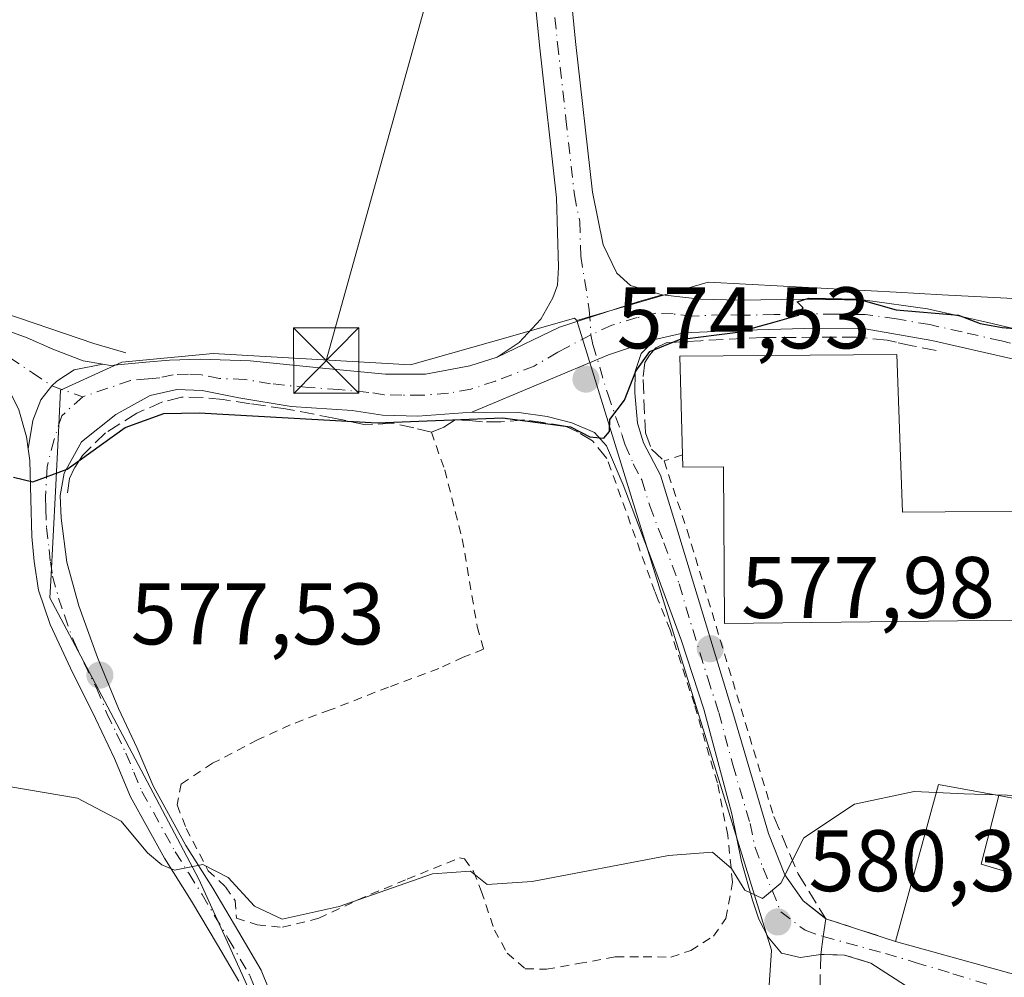
# Model space of a CAD drawing. Units: metres. Extents: x 566626 to 570084, y 4717183 to 4719532.
# Drawn here: x 569161 to 569275, y 4718638 to 4718748 of the extents above; entities that cross this region are included whole.
import ezdxf

# ---------------------------------------------------------------- set-up
doc = ezdxf.new("R2010")
doc.units = ezdxf.units.M
doc.header["$MEASUREMENT"] = 0
for name, pattern in [('DGN Style 2', [1.6480167562047852, 0.988810053722871, -0.6592067024819142]), ('DGN Style 3', [2.307223458686699, 1.648016756204785, -0.6592067024819142]), ('DGN Style 4', [2.6384748266838614, 1.318413404963828, -0.6592067024819142, 0.001648016756204785, -0.6592067024819142])]:
    doc.linetypes.add(name, pattern=pattern)
for name, color, linetype, lineweight in [('Camino Cxs', 7, 'Continuous', 0), ('Camino eje', 30, 'DGN Style 4', 13), ('Cementerio Cxs', 135, 'Continuous', 0), ('Cima', 7, 'Continuous', 0), ('Corriente natural lineal', 142, 'Continuous', 13), ('Cultivos herbáceos CxS', 92, 'Continuous', 0), ('Curva de nivel maestra', 30, 'Continuous', 30), ('Curva de nivel normal', 30, 'Continuous', 0), ('Edificación Cxs', 1, 'Continuous', 13), ('Edificación industrial Cxs', 135, 'Continuous', 13), ('Muro lineal', 1, 'DGN Style 3', 13), ('Núcleo urbano CxS', 7, 'Continuous', 0), ('Pista no pavimentada Cxs', 111, 'Continuous', 0), ('Pista no pavimentada eje', 91, 'DGN Style 4', 0), ('Pista pavimentada Cxs', 135, 'Continuous', 0), ('Pista pavimentada eje', 135, 'DGN Style 4', 0), ('Punto de cota en terreno', 7, 'Continuous', 0), ('Rótulo de punto de cota en terreno', 7, 'Continuous', 0), ('Tendido', 6, 'Continuous', 0), ('Torre de tendido puntual', 7, 'Continuous', 0), ('Valla', 7, 'DGN Style 2', 0), ('Vía urbana Cxs', 4, 'Continuous', 0), ('Vía urbana eje', 4, 'DGN Style 4', 0)]:
    doc.layers.add(name, color=color, linetype=linetype, lineweight=lineweight)
doc.styles.add('Style-Arial', font='txt')

# ---------------------------------------------------------------- blocks, each defined once
blk = doc.blocks.new('*U12')
at = {"layer": 'Cultivos herbáceos CxS', "color": 92, "linetype": 'Continuous', "lineweight": 0}
blk.add_polyline3d([(569188.4096999997, 4718635.2137, 581.7062000000005), (569186.4911000002, 4718639.431100001, 581.1438000000053), (569182.0440999996, 4718649.205700001, 580.2859999999928), (569169.1322999997, 4718673.5529, 577.4771000000037), (569164.9313000003, 4718681.474300001, 576.9581000000035), (569165.0336999996, 4718683.4323, 576.7709999999934), (569165.5702999998, 4718693.697100001, 575.4805999999953), (569165.9221000001, 4718700.4749, 574.1119000000035), (569166.1722999997, 4718705.301100001, 573.3997999999992), (569173.2131000003, 4718708.528700001, 573.2983999999997), (569183.7033000002, 4718709.515900001, 573.2722999999969), (569206.3211000003, 4718708.201300001, 573.7045000000071), (569217.7981000004, 4718711.481899999, 573.6753999999928), (569225.1546999998, 4718713.583500001, 573.9510000000009), (569225.4291000003, 4718713.301100001, 573.9872000000032), (569247.7808999997, 4718641.0471, 580.4277000000002), (569247.7768999999, 4718641.0141, 580.431700000001), (569247.4369000001, 4718635.9351, 581.2449000000051)], dxfattribs=at)
blk = doc.blocks.new('*U13')
at = {"layer": 'Cultivos herbáceos CxS', "color": 92, "linetype": 'Continuous', "lineweight": 0}
blk.add_polyline3d([(569282.9819, 4718715.4309, 573.6010999999999), (569267.3680999996, 4718716.2623, 574.1487000000052), (569262.1009000001, 4718716.5427, 574.5146999999997), (569253.4914999995, 4718717.0009, 574.5316000000021), (569240.5185000002, 4718717.6917, 574.4352999999974), (569230.1190999999, 4718714.6657, 574.0737999999983), (569225.4291000003, 4718713.301100001, 573.9872000000032), (569225.1546999998, 4718713.583500001, 573.9510000000009), (569217.7981000004, 4718711.481899999, 573.6753999999928), (569206.3211000003, 4718708.201300001, 573.7045000000071), (569183.7033000002, 4718709.515900001, 573.2722999999969), (569173.2131000003, 4718708.528700001, 573.2983999999997), (569166.1722999997, 4718705.301100001, 573.3997999999992), (569165.9221000001, 4718700.4749, 574.1119000000035), (569165.5702999998, 4718693.697100001, 575.4805999999953), (569165.0336999996, 4718683.4323, 576.7709999999934), (569164.9313000003, 4718681.474300001, 576.9581000000035), (569169.1322999997, 4718673.5529, 577.4771000000037), (569182.0440999996, 4718649.205700001, 580.2859999999928), (569186.4911000002, 4718639.431100001, 581.1438000000053), (569188.4096999997, 4718635.2137, 581.7062000000005)], dxfattribs=at)
blk = doc.blocks.new('5PATER')
at = {"layer": 'Cementerio Cxs', "linetype": 'Continuous', "lineweight": 0}
h = blk.add_hatch(color=51, dxfattribs=at)
edge = h.paths.add_edge_path()
edge.add_ellipse((0, 0), major_axis=(-0.1095731443231308, -0.1110710700762829), ratio=0.9994222409660322, start_angle=0, end_angle=360)
blk = doc.blocks.new('*U18')
at = {"layer": 'Vía urbana Cxs', "color": 4, "linetype": 'Continuous', "lineweight": 0}
blk.add_polyline3d([(569275.2993000001, 4718633.6797, 589.254700000005), (569268.2301000003, 4718635.920100001, 587.3218999999954), (569263.1700999998, 4718637.0101, 584.7869000000064), (569259.1901000004, 4718639.5701, 584.1888999999937), (569256.1401000004, 4718640.4901, 582.7817000000068), (569253.4200999998, 4718640.5601, 581.9893000000011), (569253.7150999998, 4718642.610099999, 581.5773000000045), (569254.0089999996, 4718644.651500001, 581.4548000000068), (569254.0122999996, 4718644.6505, 581.4554000000062), (569262.0100999996, 4718642.050100001, 586.6089000000065), (569276.2500999998, 4718638.110099999, 587.0622000000003)], dxfattribs=at)
blk = doc.blocks.new('5TTEND')
at = {"layer": 'Cima', "color": 7, "linetype": 'Continuous', "lineweight": 0}
for p, q in [((-0.375, 0.3754), (0.375, -0.3746)), ((0.3720000000000001, 0.3784000000000001), (-0.3720000000000001, -0.3776))]:
    blk.add_line(p, q, dxfattribs=at)
at = {"layer": 'Cima', "color": 7, "linetype": 'Continuous', "lineweight": 0, "flags": 128}
blk.add_lwpolyline([(-0.375, -0.3746), (0.375, -0.3746), (0.375, 0.3754), (-0.375, 0.3754), (-0.3720000000000001, -0.3776)], dxfattribs=at)

msp = doc.modelspace()

# ---------------------------------------------------------------- linework, layer by layer
at = {"layer": 'Camino Cxs', "color": 7, "linetype": 'Continuous', "lineweight": 0}
for points in [[(569162.4451000001, 4718698.585100001, 574.6383999999962), (569162.2500999998, 4718699.950099999, 574.5038999999961), (569161.3901000004, 4718703.050100001, 574.4388999999937), (569159.8000999996, 4718706.220100001, 574.0742000000029), (569155.8000999996, 4718709.790100001, 573.502800000002), (569148.4700999996, 4718713.710100001, 573.0917000000045), (569138.4200999998, 4718718.1601, 572.5037000000011), (569130.4801000003, 4718721.300100001, 571.4933000000019), (569122.1601, 4718723.670100001, 571.6223000000027), (569114.3201000001, 4718726.0801, 571.2902000000031), (569106.7200999996, 4718728.0101, 570.993100000007), (569100.3400999998, 4718730.220100001, 570.9567999999999), (569095.9600999998, 4718732.770099999, 570.7504000000044), (569090.2500999998, 4718735.940099999, 570.6693999999989), (569082.6700999998, 4718738.960100001, 570.7075999999943), (569072.1700999998, 4718741.420100001, 570.6491999999998), (569057.3300999999, 4718744.720100001, 570.2013000000006), (569038.7301000003, 4718748.5101, 569.2930000000051), (569009.1501000002, 4718754.1801, 565.9995999999956), (568979.8201000001, 4718760.890100001, 563.1621000000014), (568941.7401000002, 4718768.700099999, 560.2691999999952), (568910.8102000002, 4718775.250399999, 559.3267999999953)], [(569039.2801000001, 4718751.2501, 569.5847000000067), (569057.9101, 4718747.460100001, 569.7118000000046), (569072.7901, 4718744.140100001, 570.7329000000027), (569083.5100999996, 4718741.640100001, 570.3313000000053), (569091.4501, 4718738.4801, 570.2179000000033), (569097.3400999998, 4718735.200099999, 570.2970999999961), (569101.5100999996, 4718732.780099999, 570.3411999999954), (569107.5301000001, 4718730.690099999, 570.4903999999951), (569115.0800999999, 4718728.780099999, 570.653999999995), (569122.9501, 4718726.350099999, 570.9269000000058), (569131.3800999997, 4718723.960100001, 571.0463000000018), (569139.5100999996, 4718720.7401, 571.7792000000045), (569149.7001, 4718716.2301, 572.2835999999952), (569152.2001, 4718715.130100001, 572.3867000000029), (569156.0201000003, 4718713.5001, 572.5053999999947), (569159.3300999999, 4718712.420100001, 572.6091000000015), (569162.3300999999, 4718711.3301, 572.8705000000045), (569165.2801000001, 4718710.0001, 573.1407000000036), (569168.7801000001, 4718708.6801, 573.3880000000064), (569171.0323000001, 4718708.2963, 573.4642000000022)], [(569159.3300999999, 4718712.420100001, 572.6091000000015), (569162.3300999999, 4718711.3301, 572.8705000000045), (569165.2801000001, 4718710.0001, 573.1407000000036), (569168.7801000001, 4718708.6801, 573.3880000000064), (569171.0323000001, 4718708.2963, 573.4642000000022), (569167.7289000005, 4718707.6567, 573.4600000000064), (569165.7445, 4718706.333900001, 573.561799999996), (569165.1557, 4718705.803300001, 573.6147000000057), (569163.8923000004, 4718704.2171, 573.7988000000041), (569162.9663000006, 4718701.835899999, 574.1402999999991), (569162.4451000001, 4718698.585100001, 574.6383999999962), (569162.2500999998, 4718699.950099999, 574.5038999999961), (569161.3901000004, 4718703.050100001, 574.4388999999937)], [(569171.0323000001, 4718708.2963, 573.4642000000022), (569167.7289000005, 4718707.6567, 573.4600000000064), (569165.7445, 4718706.333900001, 573.561799999996), (569165.1557, 4718705.803300001, 573.6147000000057), (569163.8923000004, 4718704.2171, 573.7988000000041), (569162.9663000006, 4718701.835899999, 574.1402999999991), (569162.4451000001, 4718698.585100001, 574.6383999999962)]]:
    msp.add_polyline3d(points, dxfattribs=at)
at = {"layer": 'Camino eje', "color": 30, "linetype": 'DGN Style 4', "lineweight": 13}
msp.add_polyline3d([(569100.9250999996, 4718731.5001, 570.6272999999928), (569104.1151000002, 4718730.395099999, 570.6965000000055), (569107.1250999998, 4718729.350099999, 570.7348000000056), (569110.9250999996, 4718728.3851, 570.7636000000057), (569114.7001, 4718727.4301, 570.8037999999942), (569118.6350999996, 4718726.215100001, 571.2523999999976), (569122.5551000005, 4718725.0101, 571.2445000000008), (569126.7150999998, 4718723.825099999, 571.1535000000003), (569130.9301000005, 4718722.630100001, 571.1172999999981), (569134.9951, 4718721.020099999, 571.5809000000008), (569138.9650999998, 4718719.450099999, 572.120299999995), (569149.0850999998, 4718714.970100001, 572.648000000001), (569150.3350999998, 4718714.420100001, 572.6714000000065), (569154.0000999998, 4718712.460100001, 572.6217000000033), (569155.9101, 4718711.645099999, 572.8445000000065), (569160.3151000004, 4718709.047499999, 573.2774000000063), (569162.9375, 4718707.317500001, 573.3142999999982), (569165.1557, 4718705.803300001, 573.6147000000057), (569168.7188999997, 4718704.547700001, 574.0157000000036)], dxfattribs=at)
at = {"layer": 'Corriente natural lineal', "color": 142, "linetype": 'Continuous', "lineweight": 13}
msp.add_polyline3d([(569173.6601, 4718709.610099999, 573.2356), (569169.9901000002, 4718710.6601, 573.0645999999979), (569158.0500999996, 4718714.7301, 572.306899999996), (569141.8501000004, 4718721.370100001, 571.4339000000036), (569126.3701, 4718727.420100001, 570.5577000000048), (569108.5201000003, 4718732.4001, 570.1273999999976), (569101.4001000002, 4718735.290100001, 570.0222999999969), (569095.5000999998, 4718738.8301, 569.9567999999999), (569091.4700999996, 4718741.8101, 569.904999999999), (569086.7701000003, 4718744.140100001, 569.8806999999942), (569082.9401000004, 4718745.5801, 569.9164000000019), (569075.0900999998, 4718746.8201, 569.988599999997), (569037.7500999998, 4718754.720100001, 568.2255000000005), (569018.2600999996, 4718759.100099999, 566.332899999994)], dxfattribs=at)
at = {"layer": 'Cultivos herbáceos CxS', "color": 92, "linetype": 'Continuous', "lineweight": 0}
for points in [[(569282.9819, 4718715.4309, 573.6010999999999), (569267.3680999996, 4718716.2623, 574.1487000000052), (569262.1009000001, 4718716.5427, 574.5146999999997), (569253.4914999995, 4718717.0009, 574.5316000000021), (569240.5185000002, 4718717.6917, 574.4352999999974), (569230.1190999999, 4718714.6657, 574.0737999999983), (569225.4291000003, 4718713.301100001, 573.9872000000032)], [(569225.4291000003, 4718713.301100001, 573.9872000000032), (569225.1546999998, 4718713.583500001, 573.9510000000009), (569217.7981000004, 4718711.481899999, 573.6753999999928), (569206.3211000003, 4718708.201300001, 573.7045000000071), (569183.7033000002, 4718709.515900001, 573.2722999999969), (569173.2131000003, 4718708.528700001, 573.2983999999997), (569166.1722999997, 4718705.301100001, 573.3997999999992), (569165.9221000001, 4718700.4749, 574.1119000000035), (569165.5702999998, 4718693.697100001, 575.4805999999953), (569165.0336999996, 4718683.4323, 576.7709999999934), (569164.9313000003, 4718681.474300001, 576.9581000000035), (569169.1322999997, 4718673.5529, 577.4771000000037), (569182.0440999996, 4718649.205700001, 580.2859999999928), (569186.4911000002, 4718639.431100001, 581.1438000000053), (569188.4096999997, 4718635.2137, 581.7062000000005), (569190.6454999996, 4718628.2883, 582.537599999996)], [(569225.4291000003, 4718713.301100001, 573.9872000000032), (569247.7808999997, 4718641.0471, 580.4277000000002), (569247.7768999999, 4718641.0141, 580.431700000001), (569247.4369000001, 4718635.9351, 581.2449000000051), (569243.5169000002, 4718631.736500001, 582.1971000000049), (569250.8119000001, 4718605.5919, 584.2981), (569245.2329000002, 4718602.933300001, 584.8098000000027), (569249.4848999997, 4718591.513699999, 586.1236000000063), (569232.7688999996, 4718581.867699999, 586.390400000004)]]:
    msp.add_polyline3d(points, dxfattribs=at)
at = {"layer": 'Curva de nivel maestra', "color": 30, "linetype": 'Continuous', "lineweight": 30, "elevation": 575, "flags": 128}
msp.add_lwpolyline([(569160.7699999996, 4718695.3101), (569162.9699999997, 4718694.780099999), (569166.9299999997, 4718696.2501), (569173.5999999996, 4718701.040100001), (569178.04, 4718702.6501), (569182.0599999996, 4718702.720100001), (569202.5099999999, 4718701.5701), (569216.9000000004, 4718702.140100001), (569224.6900000004, 4718701.090100001), (569226.9199999999, 4718699.950099999), (569228.5199999996, 4718699.790100001), (569229.1699999999, 4718700.5601), (569229.2000000002, 4718701.940099999), (569230.9199999999, 4718704.1601), (569232.2100000001, 4718707.5001), (569233.8099999996, 4718709.7301), (569237.2000000002, 4718711.120100001), (569243.9100000003, 4718711.970100001), (569248.1799999997, 4718713.1601), (569250.8700000001, 4718713.9001), (569251.4299999997, 4718714.7401), (569250.7199999997, 4718715.460100001), (569252.0700000003, 4718715.850099999), (569257.7599999999, 4718715.7401), (569262.0800000001, 4718714.540100001), (569269.2400000002, 4718713.9001), (569271.7199999997, 4718712.950099999), (569274.2400000002, 4718712.5001), (569281.4199999999, 4718711.940099999)], dxfattribs=at)
at = {"layer": 'Curva de nivel normal', "color": 30, "linetype": 'Continuous', "lineweight": 0, "elevation": 580, "flags": 128}
for points in [[(569346.7418999998, 4718695.640500001), (569338.8399999999, 4718688.440099999), (569336.2599999999, 4718686.7601), (569334.6200000001, 4718687.2601), (569332.7400000002, 4718688.780099999), (569330.04, 4718687.5001), (569324.6200000001, 4718681.5001), (569318.3799999999, 4718672.9101), (569311.4100000003, 4718664.0601), (569307.2199999997, 4718659.640100001), (569304.4600000001, 4718658.7501), (569297.7599999999, 4718658.370100001), (569289.4400000004, 4718657.5801), (569277.5, 4718658.770099999), (569273.4714000003, 4718658.8814)], [(569266.6868000003, 4718659.125600001), (569264.1600000003, 4718659.2401), (569257.29, 4718657.800100001), (569251.5, 4718653.9301), (569248.8600000005, 4718648.720100001), (569246.7400000002, 4718646.970100001), (569244.7300000004, 4718647.940099999), (569243.2000000002, 4718650.420100001), (569241, 4718652.3101), (569235.9500000002, 4718651.9001), (569220.29, 4718648.9301), (569215.1299999999, 4718648.600099999), (569213.2300000004, 4718650.120100001), (569208.8600000005, 4718649.790100001), (569198.1500000004, 4718646.050100001), (569191.6200000001, 4718644.620100001), (569188.4299999997, 4718646.090100001), (569185.3899999997, 4718649.4001), (569182.5, 4718650.870100001), (569179.2400000002, 4718650.2401), (569177.7800000003, 4718650.850099999), (569176.1299999999, 4718652.200099999), (569173.1100000005, 4718655.840100001), (569168.0999999996, 4718658.4901), (569158.3899999997, 4718660.120100001)], [(569273.4714000003, 4718658.8814), (569269.9000000004, 4718658.9801), (569266.6868000003, 4718659.125600001)]]:
    msp.add_lwpolyline(points, dxfattribs=at)
at = {"layer": 'Edificación Cxs', "color": 1, "linetype": 'Continuous', "lineweight": 13, "elevation": 588.0712000000059, "flags": 128}
msp.add_lwpolyline([(569285.2401000002, 4718640.390100001), (569283.6201, 4718635.090100001), (569276.0301000001, 4718637.420100001), (569276.2500999998, 4718638.110099999), (569262.0100999996, 4718642.050100001), (569266.7154999999, 4718659.2301), (569266.9401000004, 4718660.050100001), (569271.5228000004, 4718659.2301), (569273.8701, 4718658.8101), (569271.8501000004, 4718650.9001), (569279.3000999996, 4718648.690099999), (569277.5800999999, 4718642.7301)], close=True, dxfattribs=at)
at = {"layer": 'Edificación Cxs', "color": 1, "linetype": 'Continuous', "lineweight": 13, "extrusion": (0.2634816034155281, 0.3217242148892216, 0.909434425462054), "elevation": 1668629.410242103, "flags": 128}
msp.add_lwpolyline([(2549326.280469712, -3647797.342394481), (2549322.831472048, -3647789.205995563), (2549315.667449765, -3647792.516344832)], dxfattribs=at)
at = {"layer": 'Edificación Cxs', "color": 1, "linetype": 'Continuous', "lineweight": 13}
for points in [[(569262.0100999996, 4718642.050100001, 586.6089000000065), (569266.7154999999, 4718659.2301, 582.7056000000011), (569266.9401000004, 4718660.050100001, 582.1587000000001), (569271.5228000004, 4718659.2301, 582.4805999999953), (569273.8701, 4718658.8101, 582.1389000000054)], [(569283.6201, 4718635.090100001, 586.4296000000032), (569276.0301000001, 4718637.420100001, 586.922200000001), (569276.2500999998, 4718638.110099999, 587.0622000000003), (569262.0100999996, 4718642.050100001, 586.6089000000065)]]:
    msp.add_polyline3d(points, dxfattribs=at)
at = {"layer": 'Edificación industrial Cxs', "color": 135, "linetype": 'Continuous', "lineweight": 13, "elevation": 581.0926000000037, "flags": 128}
msp.add_lwpolyline([(569262.1801000005, 4718709.390100001), (569262.8101000004, 4718691.300100001), (569282.4401000004, 4718691.470100001), (569282.5100999996, 4718681.790100001), (569282.5301000001, 4718678.9801), (569242.3701, 4718678.520099999), (569242.2801000001, 4718696.5001), (569237.6001000004, 4718696.4901), (569237.5701000001, 4718697.880100001), (569237.2401000002, 4718709.210100001)], close=True, dxfattribs=at)
at = {"layer": 'Edificación industrial Cxs', "color": 135, "linetype": 'Continuous', "lineweight": 13, "extrusion": (0.02949700959149269, 0.1953010963508671, 0.9802996522437968), "elevation": 938926.4537839596, "flags": 128}
msp.add_lwpolyline([(141835.3316433659, -4657085.063062304), (141837.3499627443, -4657096.440871592), (141812.7165227332, -4657100.421813808)], dxfattribs=at)
at = {"layer": 'Edificación industrial Cxs', "color": 135, "linetype": 'Continuous', "lineweight": 13}
msp.add_polyline3d([(569262.1801000005, 4718709.390100001, 577.1750999999931), (569262.8101000004, 4718691.300100001, 580.8310000000056), (569282.4401000004, 4718691.470100001, 578.0605999999971), (569282.5100999996, 4718681.790100001, 579.7311999999947), (569282.5301000001, 4718678.9801, 578.9193999999989), (569242.3701, 4718678.520099999, 579.9529999999941), (569242.2801000001, 4718696.5001, 581.0926000000036), (569237.6001000004, 4718696.4901, 579.653999999995), (569237.5701000001, 4718697.880100001, 580.2087000000029)], dxfattribs=at)
at = {"layer": 'Muro lineal', "color": 1, "linetype": 'DGN Style 3', "lineweight": 13, "extrusion": (0.0250142842418704, -0.004782605286496404, 0.9996756535349557), "elevation": -7745.554086900458, "flags": 128}
msp.add_lwpolyline([(4741612.932656814, 326895.7746013391), (4741612.932656814, 326887.6779712723)], dxfattribs=at)
at = {"layer": 'Muro lineal', "color": 1, "linetype": 'DGN Style 3', "lineweight": 13}
for points in [[(569266.6801000005, 4718709.860099999, 575.6494999999995), (569263.9200999998, 4718710.4001, 576.2143000000069), (569262.1201, 4718710.800100001, 576.4290999999939), (569261.0601000004, 4718711.040100001, 576.5053999999947), (569257.5301000001, 4718711.4101, 576.8426999999938), (569246.8501000004, 4718711.340100001, 576.7571000000025), (569239.6700999998, 4718710.9901, 576.7540000000008), (569235.6801000005, 4718710.7301, 576.1184000000068), (569234.4801000003, 4718710.1501, 575.9744999999966), (569233.7600999996, 4718709.340100001, 575.9851999999955), (569233.2301000003, 4718708.5001, 575.9766999999993), (569233.0301000001, 4718706.550100001, 576.2627000000066), (569233.3000999996, 4718700.4001, 576.985799999995), (569234.0100999996, 4718698.540100001, 577.5313000000025), (569235.4401000004, 4718697.190099999, 578.4713000000047)], [(569228.8901000004, 4718697.4801, 576.2691000000051), (569227.2100999998, 4718699.5001, 575.8288999999932), (569225.5900999998, 4718700.4801, 575.7621000000072), (569224.1401000004, 4718701.1801, 575.749299999996), (569221.5500999996, 4718701.590100001, 575.8304000000062), (569219.4301000005, 4718701.890100001, 575.7970000000059), (569216.7100999998, 4718701.690099999, 575.8306000000011), (569214.6201, 4718701.690099999, 575.7638000000006), (569213.0701000001, 4718701.840100001, 575.6790000000037), (569211.4801000003, 4718701.920100001, 575.6031999999977), (569210.1601, 4718701.0701, 575.8347999999969), (569208.7301000003, 4718700.5001, 576.0458000000071), (569206.7100999998, 4718700.9901, 575.8665000000037), (569204.2600999996, 4718701.520099999, 575.6682000000001), (569201.1700999998, 4718701.3301, 575.7679000000062), (569197.5500999996, 4718702.110099999, 575.5372999999963), (569191.9801000003, 4718703.1601, 575.4983000000066), (569187.9501, 4718703.7601, 575.6171999999933), (569184.8201000001, 4718704.220100001, 575.5665000000008), (569182.5500999996, 4718704.470100001, 575.5528999999951), (569180.0500999996, 4718704.5001, 575.4449000000022), (569177.8701, 4718703.960100001, 575.6266999999935), (569174.9401000004, 4718702.6801, 575.6385000000009), (569171.3201000001, 4718700.420100001, 575.7581000000064), (569168.6901000004, 4718697.8201, 576.2455999999949), (569167.7600999996, 4718696.390100001, 576.3684000000068), (569167.2100999998, 4718695.170100001, 576.4850000000006), (569166.9401000004, 4718693.440099999, 576.7709000000032)], [(569248.0401, 4718656.380100001, 579.8816999999982), (569250.8501000004, 4718649.800100001, 580.5181000000011), (569254.0100999996, 4718644.6501, 581.4551000000065), (569262.0100999996, 4718642.050100001, 586.6089000000065)], [(569259.1901000004, 4718639.5701, 584.1888999999937), (569256.1401000004, 4718640.4901, 582.7817000000068), (569253.4200999998, 4718640.5601, 581.9893000000011), (569253.3701, 4718637.790100001, 582.6502999999939), (569253.3701, 4718636.610099999, 582.797900000005)]]:
    msp.add_polyline3d(points, dxfattribs=at)
at = {"layer": 'Núcleo urbano CxS', "color": 7, "linetype": 'Continuous', "lineweight": 0}
for points in [[(569277.9146999996, 4718552.8057, 590.017399999997), (569272.0614999998, 4718551.938300001, 589.4372000000003), (569266.2166999998, 4718554.0637, 588.5966000000044), (569265.5617000004, 4718556.278700001, 588.3557000000001), (569261.2522999998, 4718570.8533, 586.786500000002), (569248.7062999997, 4718573.458699999, 586.5314999999973), (569239.1503, 4718576.976500001, 586.5622000000003), (569232.7688999996, 4718581.867699999, 586.390400000004), (569249.4848999997, 4718591.513699999, 586.1236000000063), (569245.2329000002, 4718602.933300001, 584.8098000000027), (569250.8119000001, 4718605.5919, 584.2981), (569243.5169000002, 4718631.736500001, 582.1971000000049), (569247.4369000001, 4718635.9351, 581.2449000000051), (569247.7768999999, 4718641.0141, 580.431700000001), (569247.7808999997, 4718641.0471, 580.4277000000002), (569225.4291000003, 4718713.301100001, 573.9872000000032), (569230.1190999999, 4718714.6657, 574.0737999999983), (569240.5185000002, 4718717.6917, 574.4352999999974), (569253.4914999995, 4718717.0009, 574.5316000000021), (569262.1009000001, 4718716.5427, 574.5146999999997), (569267.3680999996, 4718716.2623, 574.1487000000052), (569282.9819, 4718715.4309, 573.6010999999999)], [(569282.9819, 4718715.4309, 573.6010999999999), (569267.3680999996, 4718716.2623, 574.1487000000052), (569262.1009000001, 4718716.5427, 574.5146999999997), (569253.4914999995, 4718717.0009, 574.5316000000021), (569240.5185000002, 4718717.6917, 574.4352999999974), (569230.1190999999, 4718714.6657, 574.0737999999983), (569225.4291000003, 4718713.301100001, 573.9872000000032)], [(569225.4291000003, 4718713.301100001, 573.9872000000032), (569247.7808999997, 4718641.0471, 580.4277000000002), (569247.7768999999, 4718641.0141, 580.431700000001), (569247.4369000001, 4718635.9351, 581.2449000000051), (569243.5169000002, 4718631.736500001, 582.1971000000049), (569250.8119000001, 4718605.5919, 584.2981), (569245.2329000002, 4718602.933300001, 584.8098000000027), (569249.4848999997, 4718591.513699999, 586.1236000000063), (569232.7688999996, 4718581.867699999, 586.390400000004)]]:
    msp.add_polyline3d(points, dxfattribs=at)
at = {"layer": 'Pista no pavimentada Cxs', "color": 111, "linetype": 'Continuous', "lineweight": 0}
for points in [[(569222.5500999996, 4718773.030099999, 569.9069000000018), (569225.2801000001, 4718745.3201, 572.1205999999949), (569227.2100999998, 4718728.040100001, 573.3444000000018), (569228.4501, 4718721.970100001, 573.7740999999951), (569230.0401, 4718718.7401, 574.0344999999943), (569231.5900999998, 4718717.3201, 574.1837999999989), (569235.2100999998, 4718716.2401, 574.5288), (569232.5459000003, 4718715.497099999, 574.3702000000048), (569223.4441000001, 4718712.5339, 574.1690999999992), (569216.2701000003, 4718709.110099999, 574.1782999999997), (569218.8201000001, 4718710.790100001, 574.1123999999982), (569221.2801000001, 4718713.460100001, 574.0138000000006), (569222.6901000004, 4718715.9101, 573.9443000000028), (569223.2100999998, 4718717.350099999, 573.8595000000059), (569223.3300999999, 4718719.440099999, 573.682799999995), (569223.0800999999, 4718727.390100001, 572.9590999999928), (569221.1401000004, 4718744.890100001, 571.4820000000036), (569218.3901000004, 4718772.6601, 569.4844000000012)], [(569216.2701000003, 4718709.110099999, 574.1782999999997), (569218.8201000001, 4718710.790100001, 574.1123999999982), (569221.2801000001, 4718713.460100001, 574.0138000000006), (569222.6901000004, 4718715.9101, 573.9443000000028), (569223.2100999998, 4718717.350099999, 573.8595000000059), (569223.3300999999, 4718719.440099999, 573.682799999995), (569223.0800999999, 4718727.390100001, 572.9590999999928), (569221.1401000004, 4718744.890100001, 571.4820000000036), (569218.3901000004, 4718772.6601, 569.4844000000012)], [(569222.5500999996, 4718773.030099999, 569.9069000000018), (569225.2801000001, 4718745.3201, 572.1205999999949), (569227.2100999998, 4718728.040100001, 573.3444000000018), (569228.4501, 4718721.970100001, 573.7740999999951), (569230.0401, 4718718.7401, 574.0344999999943), (569231.5900999998, 4718717.3201, 574.1837999999989), (569235.2100999998, 4718716.2401, 574.5288)], [(569235.2100999998, 4718716.2401, 574.5288), (569232.5459000003, 4718715.497099999, 574.3702000000048), (569223.4441000001, 4718712.5339, 574.1690999999992), (569216.2701000003, 4718709.110099999, 574.1782999999997)]]:
    msp.add_polyline3d(points, dxfattribs=at)
at = {"layer": 'Pista no pavimentada eje', "color": 91, "linetype": 'DGN Style 4', "lineweight": 0}
msp.add_polyline3d([(569221.8450999996, 4718758.960100001, 570.6959999999963), (569223.2100999998, 4718745.1051, 571.7572999999975), (569224.1750999996, 4718736.465100001, 572.4826999999932), (569225.1451000003, 4718727.715100001, 573.1460999999981), (569225.7651000004, 4718724.6801, 573.4091000000044), (569225.8901000004, 4718720.7051, 573.6775000000052), (569226.8633000003, 4718714.535900001, 574.0856000000058), (569227.0500999996, 4718711.655300001, 574.2599000000046)], dxfattribs=at)
at = {"layer": 'Pista pavimentada Cxs', "color": 135, "linetype": 'Continuous', "lineweight": 0, "extrusion": (-0.9897528922155983, 0.1427800456393654, 0.001752403514978236), "elevation": 110308.5154593383, "flags": 128}
msp.add_lwpolyline([(-4751577.599951539, 388.1504657666208), (-4751575.537955804, 388.2728659545687), (-4751573.466839082, 388.684866587176)], dxfattribs=at)
at = {"layer": 'Pista pavimentada Cxs', "color": 135, "linetype": 'Continuous', "lineweight": 0, "extrusion": (-0.1524839148185592, 0.09984470218651338, 0.9832495569116179), "elevation": 384901.3053116439, "flags": 128}
msp.add_lwpolyline([(-4259495.760062426, -2073211.234952359), (-4259495.758717144, -2073211.219590061), (-4259495.750665768, -2073211.215200833)], dxfattribs=at)
at = {"layer": 'Pista pavimentada Cxs', "color": 135, "linetype": 'Continuous', "lineweight": 0}
for points in [[(569186.6201, 4718637.5001, 582.2394000000058), (569184.1901000004, 4718641.6501, 581.641300000003), (569181.2001, 4718646.6801, 580.6318000000028), (569178.1001000004, 4718651.610099999, 580.1683000000048), (569174.2100999998, 4718658.6501, 579.5267000000022), (569172.3701, 4718663.0601, 578.716499999995), (569170.1901000004, 4718667.640100001, 578.2654999999941), (569167.3101000004, 4718673.4101, 577.6689999999944), (569164.9600999998, 4718678.4101, 577.3450000000012), (569163.6300999997, 4718682.370100001, 577.0170999999973), (569163.1300999997, 4718685.6501, 576.9790999999968), (569162.8701, 4718688.5001, 576.8176999999996), (569162.7500999998, 4718692.800100001, 576.0620000000055), (569162.6401000004, 4718697.220100001, 574.8989000000003), (569162.4451000001, 4718698.585100001, 574.6383999999962), (569162.9663000006, 4718701.835899999, 574.1402999999991), (569163.8923000004, 4718704.2171, 573.7988000000041), (569165.1557, 4718705.803300001, 573.6147000000057), (569165.7445, 4718706.333900001, 573.561799999996), (569167.7289000005, 4718707.6567, 573.4600000000064), (569171.0323000001, 4718708.2963, 573.4642000000022), (569171.8901000004, 4718708.1501, 573.4928000000073), (569175.9600999998, 4718708.5101, 573.6610999999976), (569178.6700999998, 4718708.770099999, 573.7339999999967), (569182.2001, 4718708.880100001, 573.7811999999976), (569187.9501, 4718708.670100001, 573.8073000000004), (569196.6101000002, 4718707.8101, 575.6627000000008), (569203.4600999998, 4718707.140100001, 574.4058999999979), (569208.0401, 4718707.140100001, 574.3647000000057), (569213.1401000004, 4718708.090100001, 574.1854000000021), (569216.2701000003, 4718709.110099999, 574.1782999999997), (569223.4441000001, 4718712.5339, 574.1690999999992), (569232.5459000003, 4718715.497099999, 574.3702000000048), (569235.2100999998, 4718716.2401, 574.5288), (569239.6201, 4718715.7501, 574.8978999999963), (569244.1001000004, 4718715.620100001, 575.0724999999948), (569251.4301000005, 4718715.7601, 575.2716999999975), (569258.5100999996, 4718715.6501, 575.1925999999949), (569265.7001, 4718714.640100001, 574.9263999999966), (569273.1201, 4718712.960100001, 574.8591000000015), (569280.4801000003, 4718711.210100001, 575.1814000000013)], [(569235.2100999998, 4718716.2401, 574.5288), (569232.5459000003, 4718715.497099999, 574.3702000000048), (569223.4441000001, 4718712.5339, 574.1690999999992), (569216.2701000003, 4718709.110099999, 574.1782999999997)], [(569235.2100999998, 4718716.2401, 574.5288), (569239.6201, 4718715.7501, 574.8978999999963), (569244.1001000004, 4718715.620100001, 575.0724999999948), (569251.4301000005, 4718715.7601, 575.2716999999975), (569258.5100999996, 4718715.6501, 575.1925999999949), (569265.7001, 4718714.640100001, 574.9263999999966), (569273.1201, 4718712.960100001, 574.8591000000015), (569280.4801000003, 4718711.210100001, 575.1814000000013), (569292.6101000002, 4718708.2501, 575.4220999999961), (569307.6901000004, 4718704.390100001, 575.7719999999972), (569312.7001, 4718703.710100001, 576.051099999997), (569316.8800999997, 4718703.770099999, 576.1690999999992), (569319.1201, 4718703.7401, 576.5984000000026), (569323.7100999998, 4718703.2501, 577.6946999999927), (569332.2401000002, 4718702.640100001, 580.1600999999937), (569339.8602, 4718702.340100001, 580.4425999999949), (569344.4600999998, 4718701.790100001, 580.635500000004)], [(569275.2401000002, 4718708.950099999, 575.2958000000071), (569266.1901000004, 4718711.020099999, 575.5485999999946), (569258.5201000003, 4718712.350099999, 575.8718999999984), (569251.5500999996, 4718712.390100001, 575.8680000000022), (569244.7701000003, 4718712.190099999, 575.8896999999997), (569237.7401000002, 4718711.870100001, 575.783500000005), (569234.4001000002, 4718711.130100001, 575.470100000006), (569229.0532999998, 4718709.358899999, 574.6739999999991), (569221.2216999996, 4718706.0781, 574.7666999999929), (569213.3800999997, 4718702.770099999, 575.4700000000012), (569207.1901000004, 4718702.3101, 575.2945000000036), (569203.1402000003, 4718702.4301, 575.2841000000044), (569199.6401000004, 4718702.970100001, 575.351800000004), (569192.6201, 4718703.4301, 575.4116999999969), (569186.6401000004, 4718704.4301, 575.3772000000026), (569182.4200999998, 4718705.280099999, 575.1392999999953), (569179.5100999996, 4718705.380100001, 574.9845999999961), (569176.4700999996, 4718704.700099999, 575.079899999997), (569172.5100999996, 4718702.520099999, 575.116200000004), (569168.5900999998, 4718699.370100001, 575.6037999999971), (569166.5900999998, 4718695.770099999, 576.2179999999935), (569166.1301999995, 4718693.2301, 576.6466999999975), (569166.2200999996, 4718690.630100001, 576.9524999999994), (569166.8701, 4718685.590100001, 577.2697000000044), (569168.2500999998, 4718680.550100001, 577.4266999999963), (569170.4001000002, 4718674.640100001, 577.4627000000038), (569172.8000999996, 4718668.790100001, 577.8270000000048), (569174.9700999996, 4718664.220100001, 578.6668999999965), (569176.7801000001, 4718659.9001, 579.5975000000036), (569180.5601000004, 4718653.0601, 580.4884000000021), (569183.6300999997, 4718648.170100001, 580.3585000000021), (569186.6401000004, 4718643.100099999, 581.2929000000004), (569189.1801000005, 4718638.7601, 581.954700000002), (569191.7001, 4718632.610099999, 583.1337000000058)], [(569336.5701000001, 4718693.140100001, 580.0620000000055), (569335.7500999998, 4718694.7401, 580.1898999999976), (569334.2001, 4718696.100099999, 580.556899999996), (569332.7001999998, 4718697.090100001, 580.8595000000059), (569329.3901000004, 4718698.220100001, 582.0823999999993), (569324.9801000003, 4718698.9001, 580.7360999999946), (569319.6001000004, 4718699.5801, 577.6674999999959), (569314.8301999997, 4718700.440099999, 576.6379000000015), (569307.7600999996, 4718701.8101, 576.3928000000016), (569299.4401000004, 4718703.5701, 576.2151000000014), (569291.8901000004, 4718705.0101, 576.0166999999929), (569286.0301000001, 4718706.2501, 575.7072000000044), (569275.2401000002, 4718708.950099999, 575.2958000000071), (569266.1901000004, 4718711.020099999, 575.5485999999946), (569258.5201000003, 4718712.350099999, 575.8718999999984), (569251.5500999996, 4718712.390100001, 575.8680000000022), (569244.7701000003, 4718712.190099999, 575.8896999999997), (569237.7401000002, 4718711.870100001, 575.783500000005), (569234.4001000002, 4718711.130100001, 575.470100000006)], [(569213.3800999997, 4718702.770099999, 575.4700000000012), (569221.2216999996, 4718706.0781, 574.7666999999929), (569229.0532999998, 4718709.358899999, 574.6739999999991), (569234.4001000002, 4718711.130100001, 575.470100000006)], [(569213.3800999997, 4718702.770099999, 575.4700000000012), (569221.2216999996, 4718706.0781, 574.7666999999929), (569229.0532999998, 4718709.358899999, 574.6739999999991), (569234.4001000002, 4718711.130100001, 575.470100000006)], [(569234.4001000002, 4718711.130100001, 575.470100000006), (569232.8000999996, 4718709.520099999, 575.421199999997), (569232.1101000002, 4718707.470100001, 575.645399999994), (569232.0701000001, 4718704.9901, 575.8720999999932), (569232.3800999997, 4718701.530099999, 576.2063999999956), (569233.0800999999, 4718699.280099999, 576.7822000000015), (569235.0201000003, 4718695.5601, 577.8217000000004), (569236.8701, 4718689.600099999, 577.6996999999974), (569243.4501, 4718667.950099999, 578.8723000000027), (569247.4301000005, 4718654.450099999, 579.960699999996), (569249.3000999996, 4718649.700099999, 580.3371000000043), (569251.4301000005, 4718646.700099999, 580.9410999999964), (569253.9982000003, 4718644.669500001, 581.4513000000006)], [(569171.0323000001, 4718708.2963, 573.4642000000022), (569167.7289000005, 4718707.6567, 573.4600000000064), (569165.7445, 4718706.333900001, 573.561799999996), (569165.1557, 4718705.803300001, 573.6147000000057), (569163.8923000004, 4718704.2171, 573.7988000000041), (569162.9663000006, 4718701.835899999, 574.1402999999991), (569162.4451000001, 4718698.585100001, 574.6383999999962)], [(569171.0323000001, 4718708.2963, 573.4642000000022), (569171.8901000004, 4718708.1501, 573.4928000000073), (569175.9600999998, 4718708.5101, 573.6610999999976), (569178.6700999998, 4718708.770099999, 573.7339999999967), (569182.2001, 4718708.880100001, 573.7811999999976), (569187.9501, 4718708.670100001, 573.8073000000004), (569196.6101000002, 4718707.8101, 575.6627000000008), (569203.4600999998, 4718707.140100001, 574.4058999999979), (569208.0401, 4718707.140100001, 574.3647000000057), (569213.1401000004, 4718708.090100001, 574.1854000000021), (569216.2701000003, 4718709.110099999, 574.1782999999997)], [(569213.3800999997, 4718702.770099999, 575.4700000000012), (569207.1901000004, 4718702.3101, 575.2945000000036), (569203.1402000003, 4718702.4301, 575.2841000000044), (569199.6401000004, 4718702.970100001, 575.351800000004), (569192.6201, 4718703.4301, 575.4116999999969), (569186.6401000004, 4718704.4301, 575.3772000000026), (569182.4200999998, 4718705.280099999, 575.1392999999953), (569179.5100999996, 4718705.380100001, 574.9845999999961), (569176.4700999996, 4718704.700099999, 575.079899999997), (569172.5100999996, 4718702.520099999, 575.116200000004), (569168.5900999998, 4718699.370100001, 575.6037999999971), (569166.5900999998, 4718695.770099999, 576.2179999999935), (569166.1301999995, 4718693.2301, 576.6466999999975), (569166.2200999996, 4718690.630100001, 576.9524999999994), (569166.8701, 4718685.590100001, 577.2697000000044), (569168.2500999998, 4718680.550100001, 577.4266999999963), (569170.4001000002, 4718674.640100001, 577.4627000000038), (569172.8000999996, 4718668.790100001, 577.8270000000048), (569174.9700999996, 4718664.220100001, 578.6668999999965), (569176.7801000001, 4718659.9001, 579.5975000000036), (569180.5601000004, 4718653.0601, 580.4884000000021), (569183.6300999997, 4718648.170100001, 580.3585000000021), (569186.6401000004, 4718643.100099999, 581.2929000000004), (569189.1801000005, 4718638.7601, 581.954700000002), (569191.7001, 4718632.610099999, 583.1337000000058)], [(569253.4200999998, 4718640.5601, 581.9893000000011), (569251.0811000001, 4718640.196699999, 581.5656000000017), (569248.9379000004, 4718640.7125, 581.0828000000038), (569247.3901000004, 4718642.5383, 580.454899999997), (569246.3185000002, 4718644.6019, 580.3899999999994), (569245.6101000002, 4718646.770099999, 580.2737000000052), (569244.3400999998, 4718651.210100001, 580.0494999999937), (569243.2100999998, 4718656.6801, 579.8013999999966), (569240.0000999998, 4718668.710100001, 578.9008999999933), (569237.4501, 4718676.5601, 578.3561000000045), (569233.9600999998, 4718685.9901, 577.4673999999941), (569230.7500999998, 4718694.460100001, 576.4783000000025), (569228.8201000001, 4718698.9101, 576.0296999999991), (569227.4501, 4718700.440099999, 575.6034999999974), (569224.8601000002, 4718701.5701, 575.6015999999945), (569222.0301000001, 4718702.270099999, 575.6916999999958), (569218.7600999996, 4718702.7501, 575.6285999999964), (569213.3800999997, 4718702.770099999, 575.4700000000012)], [(569186.6201, 4718637.5001, 582.2394000000058), (569184.1901000004, 4718641.6501, 581.641300000003), (569181.2001, 4718646.6801, 580.6318000000028), (569178.1001000004, 4718651.610099999, 580.1683000000048), (569174.2100999998, 4718658.6501, 579.5267000000022), (569172.3701, 4718663.0601, 578.716499999995), (569170.1901000004, 4718667.640100001, 578.2654999999941), (569167.3101000004, 4718673.4101, 577.6689999999944), (569164.9600999998, 4718678.4101, 577.3450000000012), (569163.6300999997, 4718682.370100001, 577.0170999999973), (569163.1300999997, 4718685.6501, 576.9790999999968), (569162.8701, 4718688.5001, 576.8176999999996), (569162.7500999998, 4718692.800100001, 576.0620000000055), (569162.6401000004, 4718697.220100001, 574.8989000000003), (569162.4451000001, 4718698.585100001, 574.6383999999962)]]:
    msp.add_polyline3d(points, dxfattribs=at)
msp.add_polyline3d([(569254.0089999996, 4718644.651500001, 581.4548000000068), (569253.7150999998, 4718642.610099999, 581.5773000000045), (569253.4200999998, 4718640.5601, 581.9893000000011), (569251.0811000001, 4718640.196699999, 581.5656000000017), (569248.9379000004, 4718640.7125, 581.0828000000038), (569247.3901000004, 4718642.5383, 580.454899999997), (569246.3185000002, 4718644.6019, 580.3899999999994), (569245.6101000002, 4718646.770099999, 580.2737000000052), (569244.3400999998, 4718651.210100001, 580.0494999999937), (569243.2100999998, 4718656.6801, 579.8013999999966), (569240.0000999998, 4718668.710100001, 578.9008999999933), (569237.4501, 4718676.5601, 578.3561000000045), (569233.9600999998, 4718685.9901, 577.4673999999941), (569230.7500999998, 4718694.460100001, 576.4783000000025), (569228.8201000001, 4718698.9101, 576.0296999999991), (569227.4501, 4718700.440099999, 575.6034999999974), (569224.8601000002, 4718701.5701, 575.6015999999945), (569222.0301000001, 4718702.270099999, 575.6916999999958), (569218.7600999996, 4718702.7501, 575.6285999999964), (569213.3800999997, 4718702.770099999, 575.4700000000012), (569221.2216999996, 4718706.0781, 574.7666999999929), (569229.0532999998, 4718709.358899999, 574.6739999999991), (569234.4001000002, 4718711.130100001, 575.470100000006), (569232.8000999996, 4718709.520099999, 575.421199999997), (569232.1101000002, 4718707.470100001, 575.645399999994), (569232.0701000001, 4718704.9901, 575.8720999999932), (569232.3800999997, 4718701.530099999, 576.2063999999956), (569233.0800999999, 4718699.280099999, 576.7822000000015), (569235.0201000003, 4718695.5601, 577.8217000000004), (569236.8701, 4718689.600099999, 577.6996999999974), (569243.4501, 4718667.950099999, 578.8723000000027), (569247.4301000005, 4718654.450099999, 579.960699999996), (569249.3000999996, 4718649.700099999, 580.3371000000043), (569251.4301000005, 4718646.700099999, 580.9410999999964), (569254.0100999996, 4718644.6601, 581.4541000000027)], close=True, dxfattribs=at)
at = {"layer": 'Pista pavimentada eje', "color": 135, "linetype": 'DGN Style 4', "lineweight": 0}
for points in [[(569277.8601000002, 4718710.0801, 575.1664000000019), (569274.1801000005, 4718710.9551, 575.0984000000026), (569269.6551000001, 4718711.9901, 575.1281000000017), (569265.9451000001, 4718712.8301, 575.2063000000053), (569262.1101000002, 4718713.495100001, 575.3217000000004), (569258.5151000004, 4718714.0001, 575.4807000000001), (569255.0301000001, 4718714.020099999, 575.5641999999935), (569251.4901000002, 4718714.075099999, 575.5258000000031), (569248.1001000004, 4718713.975099999, 575.3868999999977), (569244.4351000004, 4718713.905099999, 575.3496000000014), (569242.1951000001, 4718713.970100001, 575.3062999999966), (569238.6801000005, 4718713.8101, 575.108600000007), (569236.4751000004, 4718714.0551, 574.891499999998), (569234.4905000003, 4718714.1589, 574.668399999995), (569232.3739, 4718713.629699999, 574.4845000000059), (569229.4634999996, 4718712.769900001, 574.3401000000014), (569227.0500999996, 4718711.655300001, 574.2599000000046)], [(569227.0500999996, 4718711.655300001, 574.2599000000046), (569224.2710999995, 4718710.210300001, 574.2989999999991), (569223.2456999999, 4718709.660900001, 574.3126000000047), (569220.5336999996, 4718708.0735, 574.372199999998), (569216.1020999998, 4718706.353700001, 574.6699999999983), (569213.2600999996, 4718705.4301, 574.8058000000019), (569210.7100999998, 4718704.9551, 574.8484999999928), (569207.6151000002, 4718704.725099999, 574.8083999999944), (569205.3251, 4718704.725099999, 574.8267999999953), (569203.3000999996, 4718704.7851, 574.8361000000004), (569201.5500999996, 4718705.0551, 574.9719000000041), (569198.1250999998, 4718705.390100001, 575.6362999999983), (569194.6001000004, 4718705.620100001, 575.3764999999985), (569190.2851, 4718706.050100001, 574.8258999999962), (569187.2950999998, 4718706.550100001, 574.370299999995), (569184.4200999998, 4718706.655099999, 574.3932999999961), (569182.3101000004, 4718707.0801, 574.218599999993), (569180.8551000003, 4718707.130100001, 574.1503999999986), (569179.0900999998, 4718707.075099999, 574.1260000000038), (569177.5701000001, 4718706.735099999, 574.2485000000015), (569176.2150999998, 4718706.6051, 574.1891999999935), (569174.1801000005, 4718706.425100001, 574.0644999999931), (569168.7188999997, 4718704.547700001, 574.0157000000036)], [(569227.0500999996, 4718711.655300001, 574.2599000000046), (569227.2600999996, 4718710.567100001, 574.321100000001), (569228.9798999997, 4718704.878500001, 575.1750000000029), (569230.6001000004, 4718700.220100001, 576.0295000000042), (569230.9501, 4718699.095100001, 576.1704000000027), (569231.9151, 4718696.870100001, 576.3613000000041), (569232.8850999996, 4718695.0101, 576.653999999995), (569233.8101000004, 4718692.030099999, 576.9220999999961), (569235.4151, 4718687.795100001, 577.4958000000044), (569237.1601, 4718683.0801, 578.0581999999995), (569240.4501, 4718672.255100001, 578.5893000000069), (569241.7251000004, 4718668.3301, 578.8806999999942), (569243.3300999999, 4718662.315099999, 579.2403999999951), (569245.3201000001, 4718655.565099999, 579.8791999999958), (569245.8850999996, 4718652.8301, 579.9949000000051), (569246.8201000001, 4718650.4551, 580.0929000000033), (569248.8585000001, 4718645.435500001, 580.5298000000039), (569251.6366999998, 4718643.331900001, 581.1120999999986), (569253.7150999998, 4718642.610099999, 581.5773000000045)], [(569168.7188999997, 4718704.547700001, 574.0157000000036), (569166.2997000003, 4718702.382300001, 574.1483000000007), (569165.4200999998, 4718699.6601, 574.9204000000027), (569164.6151000002, 4718696.495100001, 575.5773999999947), (569164.4401000004, 4718693.015100001, 576.3494999999966), (569164.4851000002, 4718691.715100001, 576.5727000000043), (569164.5450999998, 4718689.565099999, 576.8359000000055), (569164.8701, 4718687.045100001, 577.1013999999996), (569165.0000999998, 4718685.620100001, 577.1238000000012), (569165.2500999998, 4718683.9801, 577.1638999999996), (569165.9401000004, 4718681.460100001, 577.2687000000005), (569166.6051000003, 4718679.4801, 577.2842999999993), (569167.6801000005, 4718676.5251, 577.2969000000012), (569168.8551000003, 4718674.0251, 577.5351999999984), (569170.2950999998, 4718671.140100001, 577.7537000000011), (569171.4951, 4718668.215100001, 578.0270000000019), (569172.5850999998, 4718665.925100001, 578.242499999993), (569173.6700999998, 4718663.640100001, 578.7019), (569174.5751, 4718661.4801, 579.173299999995), (569175.4951, 4718659.2751, 579.5550999999978), (569179.3300999999, 4718652.335100001, 580.2722000000067), (569180.8800999997, 4718649.870100001, 580.5139999999956), (569182.4151, 4718647.425100001, 580.3540999999968), (569185.4151, 4718642.3751, 581.4501000000018), (569187.9001000002, 4718638.130100001, 581.9698999999965), (569189.1601, 4718635.0551, 582.5292000000045)]]:
    msp.add_polyline3d(points, dxfattribs=at)
at = {"layer": 'Tendido', "color": 6, "linetype": 'Continuous', "lineweight": 0}
msp.add_polyline3d([(569205.4123999998, 4719014.159399999, 555.556700000001), (569215.5499999998, 4718911.980000001, 559.0271999999968), (569225.5499999998, 4718812.350000001, 569.6567000000068), (569196.6699999999, 4718708.720000001, 575.2924999999959)], dxfattribs=at)
at = {"layer": 'Valla', "color": 7, "linetype": 'DGN Style 2', "lineweight": 0}
for points in [[(569208.7301000003, 4718700.5001, 576.0458000000071), (569210.2600999996, 4718696.1601, 577.0905000000057), (569212.2801000001, 4718688.2401, 577.1910000000062), (569213.9901000002, 4718678.1801, 576.8686000000016), (569214.7301000003, 4718675.5801, 577.3006000000023), (569212.3901000004, 4718674.6601, 577.3791000000056), (569209.6001000004, 4718673.380100001, 577.4637999999978), (569203.8201000001, 4718671.2401, 577.4330000000045), (569197.1001000004, 4718668.610099999, 578.1696999999986), (569192.5301000001, 4718666.9101, 578.5550999999978), (569188.7801000001, 4718665.190099999, 579.0534000000043), (569183.6201, 4718662.5001, 579.8199000000022), (569180.0301000001, 4718660.140100001, 579.9636000000028), (569179.5500999996, 4718657.710100001, 580.3089000000036), (569180.6001000004, 4718655.0101, 580.5222999999969), (569183.1201, 4718650.1601, 580.5782999999938), (569185.1201, 4718648.300100001, 580.3215999999958), (569186.2001, 4718646.7401, 580.3852000000043), (569186.3501000004, 4718644.710100001, 580.8877000000066), (569188.7500999998, 4718643.940099999, 581.1587000000001), (569191.6401000004, 4718643.6801, 581.437699999995), (569195.8000999996, 4718644.710100001, 581.165599999993), (569200.2801000001, 4718646.8201, 580.7627000000066), (569205.9401000004, 4718649.190099999, 580.7422999999981), (569211.9600999998, 4718651.630100001, 580.0504999999976), (569212.5500999996, 4718651.540100001, 580.0917999999947), (569213.5701000001, 4718650.0701, 580.3671000000032), (569214.4600999998, 4718647.840100001, 580.7372999999934), (569215.9700999996, 4718643.350099999, 581.3405999999959), (569217.4401000004, 4718640.710100001, 581.5295000000042), (569219.4901000002, 4718638.9101, 581.8974000000017), (569221.9401000004, 4718638.860099999, 581.7014000000054), (569225.6001000004, 4718639.5001, 581.5991999999969), (569229.8800999997, 4718640.300100001, 581.5201999999991), (569233.0500999996, 4718640.300100001, 581.6520000000019), (569236.2301000003, 4718640.2401, 581.6517000000022), (569238.5100999996, 4718641.020099999, 581.3145999999979), (569241.1201, 4718642.670100001, 580.7915999999968), (569242.5500999996, 4718644.690099999, 580.5660999999964), (569243.3000999996, 4718648.850099999, 580.1980999999942), (569242.7500999998, 4718654.2301, 579.8824000000022), (569241.5601000004, 4718660.2401, 579.4646999999968), (569238.9301000005, 4718669.2601, 578.882500000007), (569236.1401000004, 4718677.800100001, 578.470100000006), (569234.7801000001, 4718681.210100001, 578.1870000000055), (569234.3901000004, 4718682.190099999, 578.0418999999965), (569228.8901000004, 4718697.4801, 576.2691000000051)], [(569237.5701000001, 4718697.880100001, 580.2087000000029), (569235.4401000004, 4718697.190099999, 578.4713000000047), (569238.0800999999, 4718689.2601, 578.2425999999978), (569248.0401, 4718656.380100001, 579.8816999999982)]]:
    msp.add_polyline3d(points, dxfattribs=at)
at = {"layer": 'Vía urbana Cxs', "color": 4, "linetype": 'Continuous', "lineweight": 0, "extrusion": (-0.9897528922155983, 0.1427800456393654, 0.001752403514978236), "elevation": 110308.5154593383, "flags": 128}
msp.add_lwpolyline([(-4751577.599951539, 388.1504657666208), (-4751575.537955804, 388.2728659545687), (-4751573.466839082, 388.684866587176)], dxfattribs=at)
at = {"layer": 'Vía urbana Cxs', "color": 4, "linetype": 'Continuous', "lineweight": 0, "extrusion": (-0.331809732277989, -0.9425209630892925, 0.03945295556535573), "elevation": -4636282.58124633, "flags": 128}
msp.add_lwpolyline([(-1029960.278415233, 183639.4819300027), (-1029960.275347724, 183639.4824303923), (-1029951.867941429, 183644.639945884)], dxfattribs=at)
at = {"layer": 'Vía urbana Cxs', "color": 4, "linetype": 'Continuous', "lineweight": 0, "extrusion": (-0.2283048522862838, 0.5108361990524121, 0.8288083446492457), "elevation": 2280971.448014973, "flags": 128}
msp.add_lwpolyline([(-2445052.38250855, -3377647.681365426), (-2445049.97333713, -3377650.19632167), (-2445047.51862202, -3377651.612503682)], dxfattribs=at)
at = {"layer": 'Vía urbana Cxs', "color": 4, "linetype": 'Continuous', "lineweight": 0, "extrusion": (-0.1054417023717023, 0.06782179854040488, 0.9921099994676508), "elevation": 260582.5438624923, "flags": 128}
msp.add_lwpolyline([(-4276522.773178124, -2057436.715968812), (-4276522.773178124, -2057441.48583296)], dxfattribs=at)
at = {"layer": 'Vía urbana Cxs', "color": 4, "linetype": 'Continuous', "lineweight": 0}
msp.add_polyline3d([(569262.0100999996, 4718642.050100001, 586.6089000000065), (569276.2500999998, 4718638.110099999, 587.0622000000003), (569276.0301000001, 4718637.420100001, 586.922200000001), (569283.6201, 4718635.090100001, 586.4296000000032)], dxfattribs=at)
at = {"layer": 'Vía urbana eje', "color": 4, "linetype": 'DGN Style 4', "lineweight": 0}
msp.add_polyline3d([(569253.7150999998, 4718642.610099999, 581.5773000000045), (569260.8501000004, 4718640.6801, 585.2066999999952), (569264.2801000001, 4718639.6501, 586.3132999999943), (569268.6001000004, 4718638.340100001, 586.930600000007), (569272.9401000004, 4718637.0101, 587.5673999999999), (569277.2600999996, 4718635.690099999, 587.8165000000008), (569281.7301000003, 4718633.960100001, 587.4388000000035), (569284.6001000004, 4718632.6801, 587.0234999999957), (569287.4801000003, 4718631.4001, 587.229600000006), (569291.4600999998, 4718628.840100001, 587.3457999999955), (569299.4200999998, 4718623.7401, 586.5886000000028), (569302.5100999996, 4718622.0101, 585.7831000000006)], dxfattribs=at)

# ---------------------------------------------------------------- block references
at = {"layer": 'Cultivos herbáceos CxS', "color": 92, "linetype": 'Continuous', "lineweight": 0}
for name in ['*U13', '*U12']:
    msp.add_blockref(name, (0, 0), dxfattribs=at)
at = {"layer": 'Punto de cota en terreno', "color": 7, "linetype": 'Continuous', "lineweight": 0, "xscale": 10, "yscale": 10, "zscale": 10}
for p in [(569226.4800000004, 4718706.58, 574.529999999999), (569240.75, 4718675.640000001, 577.9799999999959), (569170.6799999997, 4718672.609999999, 577.529999999999), (569248.5, 4718644.289999999, 580.3099999999977)]:
    msp.add_blockref('5PATER', p, dxfattribs=at)
at = {"layer": 'Torre de tendido puntual', "color": 7, "linetype": 'Continuous', "lineweight": 0, "xscale": 10, "yscale": 10, "zscale": 10}
msp.add_blockref('5TTEND', (569196.6699999999, 4718708.720000001, 575.2924999999959), dxfattribs=at)
at = {"layer": 'Vía urbana Cxs', "color": 4, "linetype": 'Continuous', "lineweight": 0}
msp.add_blockref('*U18', (0, 0), dxfattribs=at)

# ---------------------------------------------------------------- texts
at = {"layer": 'Rótulo de punto de cota en terreno', "color": 7, "linetype": 'Continuous', "lineweight": 0, "style": 'Style-Arial'}
for s, p in [('574,53', (569230.0077999998, 4718710.107799999)), ('577,98', (569244.2778000003, 4718679.1678)), ('577,53', (569174.2078, 4718676.137800001)), ('580,31', (569252.0278000003, 4718647.8178))]:
    msp.add_text(s, height=7.000000000000002, dxfattribs=at).set_placement(p)

doc.saveas('drawing.dxf')
